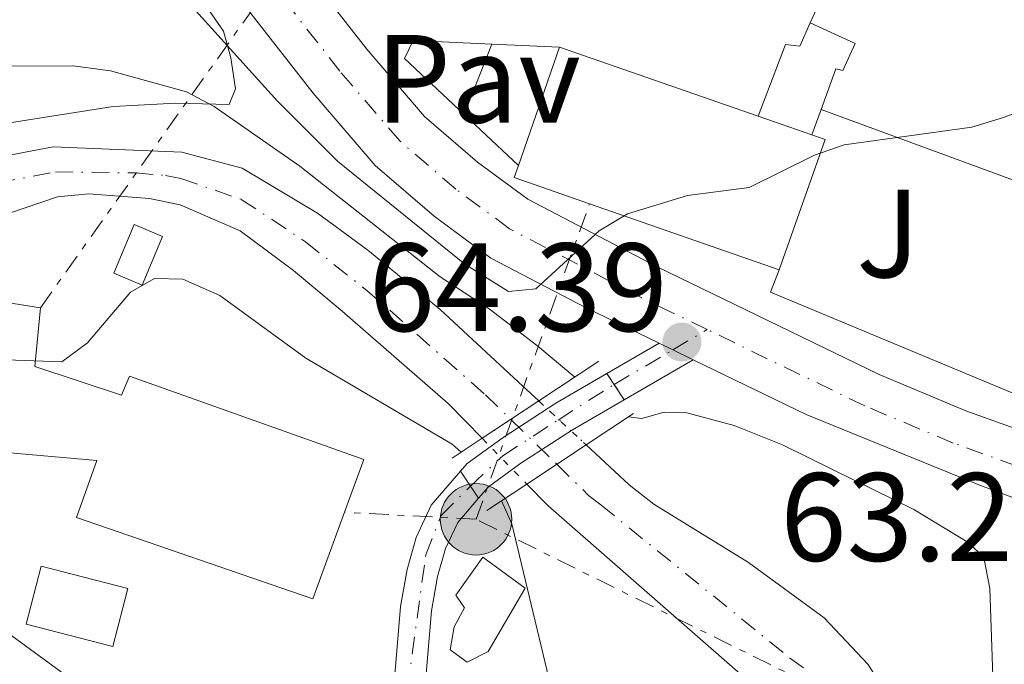
# Model space of a CAD drawing. Units: metres. Extents: x 606580 to 610002, y 4784790 to 4787158.
# Drawn here: x 607166 to 607244, y 4786996 to 4787048 of the extents above; entities that cross this region are included whole.
import ezdxf
from ezdxf.enums import TextEntityAlignment as Align

# ---------------------------------------------------------------- set-up
doc = ezdxf.new("R2010")
doc.units = ezdxf.units.M
doc.header["$MEASUREMENT"] = 0
for name, pattern in [('DGN Style 1', [1.045693079995523, 0.001739921930109024, -1.043953158065414]), ('DGN Style 2', [1.7399219301090239, 1.043953158065414, -0.6959687720436097]), ('DGN Style 4', [2.7856150101045474, 1.391937544087219, -0.6959687720436097, 0.001739921930109024, -0.6959687720436097]), ('DGN Style 5', [1.217945351076317, 0.5219765790327072, -0.6959687720436097]), ('DGN Style 7', [3.4798438602180486, 1.565929737098122, -0.6959687720436097, 0.5219765790327072, -0.6959687720436097])]:
    doc.linetypes.add(name, pattern=pattern)
for name, color, linetype, lineweight in [('Carretera', 9, 'Continuous', 0), ('Caseta-cabaña', 1, 'Continuous', 0), ('Cauce permanente', 151, 'Continuous', 13), ('Cauce permanente (área)', 142, 'Continuous', 13), ('Cauce permanente (área) no visto', 142, 'DGN Style 5', 0), ('Cauce permanente no visto', 142, 'DGN Style 1', 13), ('Cierre de vial', 7, 'DGN Style 5', 0), ('construcción singular', 1, 'Continuous', 0), ('Cota de punto acotado terreno', 7, 'Continuous', 0), ('Curva de nivel intermedia', 30, 'Continuous', 0), ('Edificio', 1, 'Continuous', 13), ('Eje cauce permanente (área)', 70, 'DGN Style 4', 0), ('Eje de carretera', 7, 'DGN Style 4', 0), ('Eje pista pavimentada', 7, 'DGN Style 4', 0), ('Eje pista pavimentada sobre puente', 7, 'DGN Style 4', 0), ('Línea  de muro-pared o tapia', 1, 'Continuous', 13), ('Línea blanca (vial)', 7, 'Continuous', 13), ('Línea de cambio de uso (parcela vista)', 92, 'Continuous', 0), ('Línea de pista pavimentada', 7, 'Continuous', 0), ('Línea eléctrica', 6, 'DGN Style 7', 0), ('pavimentado', 23, 'Continuous', 0), ('Pavimento', 7, 'Continuous', 0), ('Poste tendido eléctrico', 7, 'Continuous', 0), ('Puente', 1, 'Continuous', 0), ('Punto acotado terreno (símbolo)', 7, 'Continuous', 0), ('sobre puente', 135, 'Continuous', 0), ('Tela metálica o alambrada', 7, 'DGN Style 2', 0), ('Zona ajardinada', 92, 'Continuous', 0)]:
    doc.layers.add(name, color=color, linetype=linetype, lineweight=lineweight)
doc.styles.add('Style-Arial', font='arial.ttf')

# ---------------------------------------------------------------- blocks, each defined once
blk = doc.blocks.new('5PATER')
at = {"layer": 'Cauce permanente', "linetype": 'Continuous', "lineweight": 0}
h = blk.add_hatch(color=51, dxfattribs=at)
edge = h.paths.add_edge_path()
edge.add_ellipse((0, 0), major_axis=(-0.1095731443231308, -0.1110710700762829), ratio=0.9994222409660317, start_angle=0, end_angle=360)
blk = doc.blocks.new('5PELE')
at = {"layer": 'Tela metálica o alambrada', "linetype": 'Continuous', "lineweight": 0}
h = blk.add_hatch(color=9, dxfattribs=at)
edge = h.paths.add_edge_path()
edge.add_arc((-2.000000476837158e-05, 0), 0.2850000000000001, 0, 360)
at = {"layer": 'Tela metálica o alambrada', "color": 252, "linetype": 'Continuous', "lineweight": 0}
blk.add_circle((-2.000000476837158e-05, 0), 0.2850000000000001, dxfattribs=at)

msp = doc.modelspace()

# ---------------------------------------------------------------- linework, layer by layer
at = {"layer": 'Carretera', "color": 9, "linetype": 'Continuous', "lineweight": 0}
for points in [[(607171.0900000002, 4787074.180000001, 69.32000000000698), (607193.4699999989, 4787045.550000001, 65.94000000000233), (607198.070000001, 4787040.2, 65.80999999999767), (607202.3099999989, 4787036.560000001, 65.9600000000064), (607206.3200000012, 4787033.590000001, 65.7899999999936), (607216.640000001, 4787028.199999999, 64.36000000000058), (607234.329999998, 4787019.609999999, 63.83000000000175), (607241.2399999991, 4787016.720000002, 63.44999999999709), (607249.030000001, 4787013.92, 63.11000000000058)], [(607250.8599999994, 4787007.600000001, 63.11000000000058), (607242.1499999989, 4787010.87, 63.24000000000524), (607228.5199999987, 4787016.42, 63.82000000000698), (607219.4999999999, 4787020.790000002, 64.32000000000698), (607217.8900000004, 4787021.57, 64.39999999999418), (607216.7899999984, 4787022.109999998, 64.47000000000116), (607210.9200000011, 4787024.949999999, 64.7899999999936), (607203.3799999995, 4787028.890000001, 65.7899999999936), (607198.8600000001, 4787032.24, 65.9600000000064), (607194.1499999983, 4787036.290000001, 65.80999999999767), (607189.1999999996, 4787042.050000001, 65.94000000000233), (607178.2399999984, 4787056.080000001, 67.58000000000175)]]:
    msp.add_polyline3d(points, dxfattribs=at)
at = {"layer": 'Caseta-cabaña', "color": 1, "linetype": 'Continuous', "lineweight": 0, "extrusion": (-0.03308240169850187, -0.08451049888850058, 0.9958732501053916), "elevation": -424575.8104378213, "flags": 128}
msp.add_lwpolyline([(-1179570.422669649, 4659699.299990237), (-1179570.422669649, 4659705.360262508)], dxfattribs=at)
at = {"layer": 'Caseta-cabaña', "color": 1, "linetype": 'Continuous', "lineweight": 0, "extrusion": (-0.03134089434577481, 0.001448285321173504, 0.9995077042280544), "elevation": -12029.46387097118, "flags": 128}
msp.add_lwpolyline([(-4809972.326143954, 385396.8545591853), (-4809972.326143954, 385391.4361184509)], dxfattribs=at)
at = {"layer": 'Caseta-cabaña', "color": 1, "linetype": 'Continuous', "lineweight": 0, "flags": 128}
for points, elevation in [([(607229.7000000002, 4787040.75), (607228.9699999997, 4787038.720000001)], 67.66999999999825), ([(607175.5599999996, 4787026.74), (607173.2999999998, 4787027.689999999), (607174.9299999997, 4787031.57), (607177.2000000002, 4787030.609999999), (607175.5599999996, 4787026.74)], 61.41000000000349)]:
    msp.add_lwpolyline(points, dxfattribs=dict(at, elevation=elevation))
at = {"layer": 'Caseta-cabaña', "color": 1, "linetype": 'Continuous', "lineweight": 0, "extrusion": (0.02088407824565092, -0.01958183780402046, 0.9995901194509911), "elevation": -80990.92688122643, "flags": 128}
msp.add_lwpolyline([(3907396.441426899, 2830219.441397224), (3907396.441426899, 2830213.503266205)], dxfattribs=at)
at = {"layer": 'Caseta-cabaña', "color": 1, "linetype": 'Continuous', "lineweight": 0, "elevation": 61.41000000000349, "flags": 128}
msp.add_lwpolyline([(607177.2000000002, 4787030.609999999), (607175.5599999996, 4787026.74), (607173.2999999998, 4787027.689999999), (607174.9299999997, 4787031.57), (607177.2000000002, 4787030.609999999)], close=True, dxfattribs=at)
at = {"layer": 'Caseta-cabaña', "color": 1, "linetype": 'Continuous', "lineweight": 0}
for points in [[(607228.9699999997, 4787038.720000001, 67.66999999999825), (607224.6799999997, 4787040.210000001, 72.2899999999936), (607226.8700000001, 4787045.930000001, 67.66999999999825), (607228.0099999999, 4787045.810000001, 67.85000000000582), (607228.8300000001, 4787047.67, 67.85000000000582), (607232.4100000003, 4787046.01, 67.85000000000582), (607231.4500000002, 4787043.869999999, 67.66999999999825), (607230.8799999999, 4787044, 67.66999999999825), (607229.7000000002, 4787040.75, 67.66999999999825)], [(607208.8499999996, 4787045.710000001, 68.02999999999884), (607205.5700000003, 4787036.279999999, 71.75999999999476), (607201.2400000002, 4787040.34, 67.30999999999767), (607203.4400000004, 4787045.960000001, 67.86000000000058)], [(607203.1500000004, 4786997.5, 62.4600000000064), (607201.4800000006, 4786996.65, 62.66999999999825), (607200.1299999999, 4786997.640000001, 62.66999999999825), (607200.4400000004, 4786999.49, 62.66999999999825), (607201.2599999999, 4787001, 62.66999999999825), (607200.5800000001, 4787002, 62.66999999999825), (607202.7300000006, 4787005.039999999, 62.88000000000466), (607206.1100000005, 4787002.57, 62.0399999999936)]]:
    msp.add_polyline3d(points, close=True, dxfattribs=at)
for points in [[(607224.6799999997, 4787040.210000001, 67.66999999999825), (607226.8700000001, 4787045.930000001, 67.66999999999825), (607228.0099999999, 4787045.810000001, 67.85000000000582), (607228.8300000001, 4787047.67, 67.85000000000582)], [(607228.8300000001, 4787047.67, 67.85000000000582), (607232.4100000003, 4787046.01, 67.85000000000582), (607231.4500000002, 4787043.869999999, 67.66999999999825), (607230.8799999999, 4787044, 67.66999999999825), (607229.7000000002, 4787040.75, 67.66999999999825)], [(607201.4800000006, 4786996.65, 62.66999999999825), (607200.1299999999, 4786997.640000001, 62.66999999999825), (607200.4400000004, 4786999.49, 62.66999999999825), (607201.2599999999, 4787001, 62.66999999999825), (607200.5800000001, 4787002, 62.66999999999825), (607202.7300000006, 4787005.039999999, 62.88000000000466), (607206.1100000005, 4787002.57, 62.0399999999936), (607203.1500000004, 4786997.5, 62.4600000000064), (607201.4800000006, 4786996.65, 62.66999999999825)]]:
    msp.add_polyline3d(points, dxfattribs=at)
at = {"layer": 'Cauce permanente', "color": 151, "linetype": 'Continuous', "lineweight": 13}
msp.add_polyline3d([(607159.25, 4787036.01, 58.02000000000407), (607168.4800000006, 4787037.77, 58.02999999999884), (607178.7300000006, 4787037.350000001, 58.02999999999884), (607183.5499999998, 4787036.08, 57.75999999999476), (607189.5599999996, 4787032.470000001, 57.67999999999302), (607193.5700000003, 4787029.529999999, 57.69000000000233), (607199.3200000003, 4787024.789999999, 57.5399999999936), (607205.9199999999, 4787018.689999999, 56.74000000000524), (607207.1900000004, 4787017.5, 56.74000000000524), (607202.6699999999, 4787014.52, 61.74000000000524), (607199.9699999997, 4787017.289999999, 56.91999999999825), (607191.5199999996, 4787024.67, 57.44999999999709), (607187.6399999997, 4787027.91, 57.32000000000698), (607183.3799999999, 4787031.08, 57.39999999999418), (607178.5899999999, 4787033.140000001, 57.69000000000233), (607176.1399999997, 4787033.640000001, 57.89999999999418), (607171.3099999996, 4787034.029999999, 58.02999999999884), (607168.8200000003, 4787033.789999999, 58.02999999999884), (607151.8300000001, 4787028.02, 58.27000000000407)], dxfattribs=at)
msp.add_polyline3d([(607251.8499999996, 4786974.51, 55.86000000000058), (607251.8499999996, 4786974.51, 62.02999999999884), (607252.1900000004, 4786968.140000001, 62.02999999999884), (607249.9500000002, 4786969.32, 55.55999999999767), (607246.2000000002, 4786972.67, 55.41999999999825), (607244.0700000003, 4786974.859999999, 55.39999999999418), (607239.4500000002, 4786979.619999999, 55.35000000000582), (607230.4699999997, 4786989.41, 55.61000000000058), (607207.9400000004, 4787009.130000001, 56.61000000000058), (607206.2400000002, 4787010.869999999, 56.66999999999825), (607210.9699999997, 4787014, 62.42999999999302), (607214.4100000003, 4787010.800000001, 56.69999999999709), (607216.3600000005, 4787009.26, 56.61000000000058), (607223.9199999999, 4787004.619999999, 56.27999999999884), (607229.9600000001, 4787000.199999999, 56.08999999999651), (607233.4500000002, 4786996.480000001, 56.07000000000698), (607236.9100000003, 4786990.880000001, 56.07000000000698), (607240.1200000001, 4786984.890000001, 56.07000000000698), (607243.1500000004, 4786980.970000001, 55.97000000000116), (607248.8099999996, 4786976.09, 55.86000000000058), (607250.9800000006, 4786974.859999999, 55.86000000000058)], close=True, dxfattribs=at)
at = {"layer": 'Cauce permanente (área)', "color": 142, "linetype": 'Continuous', "lineweight": 13}
for points in [[(607149.8899999997, 4787034.59, 57.72000000000116), (607159.25, 4787036.01, 58.02000000000407), (607168.4800000006, 4787037.77, 58.02999999999884), (607178.7300000006, 4787037.350000001, 58.02999999999884), (607183.5499999998, 4787036.08, 57.75999999999476), (607189.5599999996, 4787032.470000001, 57.67999999999302), (607193.5700000003, 4787029.529999999, 57.69000000000233), (607199.3200000003, 4787024.789999999, 57.5399999999936), (607205.9199999999, 4787018.689999999, 56.74000000000524), (607207.1900000004, 4787017.5, 56.74000000000524)], [(607112.1100000005, 4787021.550000001, 59.80999999999767), (607121.4800000006, 4787022.550000001, 58.38000000000466), (607142.7999999998, 4787025.680000001, 58.38000000000466), (607151.8300000001, 4787028.02, 58.27000000000407), (607168.8200000003, 4787033.789999999, 58.02999999999884), (607171.3099999996, 4787034.029999999, 58.02999999999884), (607176.1399999997, 4787033.640000001, 57.89999999999418), (607178.5899999999, 4787033.140000001, 57.69000000000233), (607183.3799999999, 4787031.08, 57.39999999999418), (607187.6399999997, 4787027.91, 57.32000000000698), (607191.5199999996, 4787024.67, 57.44999999999709), (607199.9699999997, 4787017.289999999, 56.91999999999825), (607202.6699999999, 4787014.52, 56.82000000000698)], [(607210.9699999997, 4787014, 56.72000000000116), (607214.4100000003, 4787010.800000001, 56.69999999999709), (607216.3600000005, 4787009.26, 56.61000000000058), (607223.9199999999, 4787004.619999999, 56.27999999999884), (607229.9600000001, 4787000.199999999, 56.08999999999651), (607233.4500000002, 4786996.480000001, 56.07000000000698), (607236.9100000003, 4786990.880000001, 56.07000000000698), (607240.1200000001, 4786984.890000001, 56.07000000000698), (607243.1500000004, 4786980.970000001, 55.97000000000116), (607248.8099999996, 4786976.09, 55.86000000000058), (607250.9800000006, 4786974.859999999, 55.86000000000058), (607251.8499999996, 4786974.51, 55.86000000000058)], [(607206.2400000002, 4787010.869999999, 56.66999999999825), (607207.9400000004, 4787009.130000001, 56.61000000000058), (607230.4699999997, 4786989.41, 55.61000000000058), (607239.4500000002, 4786979.619999999, 55.35000000000582), (607244.0700000003, 4786974.859999999, 55.39999999999418)]]:
    msp.add_polyline3d(points, dxfattribs=at)
at = {"layer": 'Cauce permanente (área) no visto', "color": 142, "linetype": 'DGN Style 5', "lineweight": 0, "extrusion": (0.00284868079019141, -0.002637667398791208, 0.9999924638358277), "elevation": -10840.08096697583, "flags": 128}
msp.add_lwpolyline([(607204.5646053681, 4787005.559792093), (607208.3446470037, 4787002.059779918)], dxfattribs=at)
at = {"layer": 'Cauce permanente (área) no visto', "color": 142, "linetype": 'DGN Style 5', "lineweight": 0, "extrusion": (0.02053404029192732, -0.02099418685140847, 0.9995687056464593), "elevation": -87974.3577082847, "flags": 128}
msp.add_lwpolyline([(3781306.704191805, 2996361.664017614), (3781306.704191805, 2996356.556190287)], dxfattribs=at)
at = {"layer": 'Cauce permanente no visto', "color": 142, "linetype": 'DGN Style 1', "lineweight": 13}
msp.add_polyline3d([(607210.9699999997, 4787014, 56.72000000000116), (607210.9699999997, 4787014, 62.42999999999302), (607206.2400000002, 4787010.869999999, 61.85000000000582), (607202.6699999999, 4787014.52, 56.82000000000698), (607207.1900000004, 4787017.5, 62.30000000000291)], close=True, dxfattribs=at)
at = {"layer": 'Cierre de vial', "color": 7, "linetype": 'DGN Style 5', "lineweight": 0, "extrusion": (0.0351334595094807, -0.05320936972522035, 0.9979651311525572), "elevation": -233317.7588007319, "flags": 128}
msp.add_lwpolyline([(3144409.778290715, 3652740.705838581), (3144409.778290715, 3652739.658193209)], dxfattribs=at)
at = {"layer": 'Cierre de vial', "color": 7, "linetype": 'DGN Style 5', "lineweight": 0, "extrusion": (0.03512693891712336, -0.05319949428708894, 0.9979658871774679), "elevation": -233274.4442346339, "flags": 128}
msp.add_lwpolyline([(3144409.779818019, 3652742.423326796), (3144409.779818019, 3652740.961370604)], dxfattribs=at)
at = {"layer": 'Cierre de vial', "color": 7, "linetype": 'DGN Style 5', "lineweight": 0, "extrusion": (0.006364408175625056, -0.009657878133303505, 0.9999331076119725), "elevation": -42306.93697380996, "flags": 128}
msp.add_lwpolyline([(607188.2731248647, 4786826.564655092), (607189.0676407436, 4786825.359071786)], dxfattribs=at)
at = {"layer": 'Cierre de vial', "color": 7, "linetype": 'DGN Style 5', "lineweight": 0, "extrusion": (0.006335492635398752, -0.009613999292949508, 0.9999337140784194), "elevation": -42114.44602512496, "flags": 128}
msp.add_lwpolyline([(607189.1809161201, 4786827.042106878), (607189.8165619503, 4786826.077589383)], dxfattribs=at)
at = {"layer": 'construcción singular', "color": 1, "linetype": 'Continuous', "lineweight": 0}
msp.add_polyline3d([(607167.4600000001, 4787024.939999999, 62.0399999999936), (607167.0099999999, 4787020.24, 63.08999999999651), (607173.9100000003, 4787017.970000001, 67.07000000000698), (607174.5599999996, 4787019.49, 66.44000000000233), (607193.25, 4787012.82, 68.11999999999534), (607191.7100000001, 4787008.619999999, 67.72000000000116), (607189.1799999997, 4787001.710000001, 67.07000000000698), (607170.3300000001, 4787008.210000001, 66.44000000000233), (607171.9500000002, 4787012.75, 68.33000000000175), (607158.3600000005, 4787013.939999999, 63.50999999999476), (607158.3399999999, 4787015.789999999, 63.50999999999476), (607164.8799999999, 4787015.359999999, 63.50999999999476), (607165.0300000003, 4787016.699999999, 63.50999999999476), (607149.9000000004, 4787020.560000001, 63.08999999999651), (607151.5300000003, 4787024.430000001, 62.88000000000466), (607159.7800000003, 4787021.84, 63.30000000000291), (607160.4000000004, 4787026.039999999, 62.4600000000064)], close=True, dxfattribs=at)
at = {"layer": 'Curva de nivel intermedia', "color": 30, "linetype": 'Continuous', "lineweight": 0, "flags": 128}
for points, elevation in [([(607280.5100000007, 4787115.050000001), (607275.8700000005, 4787097.529999998), (607267.2500000016, 4787062.119999999), (607265.610000001, 4787057.369999999), (607263.2900000009, 4787052.91), (607258.900000001, 4787047.800000001), (607254.2100000016, 4787044.45), (607249.1500000011, 4787042.009999999), (607244.2600000006, 4787040.109999999), (607241.7300000003, 4787039.350000001), (607231.5500000013, 4787037.92), (607229.1799999998, 4787037.119999998), (607223.9600000007, 4787034.519999999), (607219.0499999999, 4787033.899999999), (607214.2700000012, 4787032.429999999), (607212.0100000014, 4787031.07), (607206.9599999998, 4787026.439999999), (607204.7800000005, 4787026.220000001), (607201.3000000004, 4787028.42), (607191.1300000004, 4787036.630000001), (607186.3700000016, 4787041.42), (607175.0800000017, 4787053.909999999)], 65), ([(607210.0800000002, 4787019.409999999), (607207.1100000018, 4787021.869999998), (607203.2300000016, 4787024.839999998), (607199.3400000001, 4787027.409999999), (607188.1500000008, 4787036.230000001), (607181.3200000002, 4787040.980000001), (607179.1100000017, 4787042.17), (607173.030000002, 4787043.84), (607170.0500000003, 4787044.239999999), (607154.1400000004, 4787044.210000001), (607151.5900000001, 4787044.350000001), (607149.2200000007, 4787045.119999998), (607147.1799999999, 4787046.83), (607145.8800000013, 4787048.970000001)], 60.0000000000005), ([(607110.1200000006, 4787018.709999999), (607118.3799999997, 4787018.720000001), (607129.8100000003, 4787019.26), (607153.6200000017, 4787021.180000001), (607169.1600000008, 4787020.63), (607171.2100000004, 4787022.140000001), (607174.6300000002, 4787026.180000001), (607176.5500000003, 4787027.279999999), (607178.8099999999, 4787027.220000001), (607181.7500000015, 4787025.9), (607188.6200000002, 4787020.9), (607200.29, 4787014.039999999), (607201.0000000009, 4787013.41)], 60.0000000000005), ([(607251.5100000015, 4786981.069999999), (607249.3800000014, 4786982.210000001), (607246.9000000004, 4786984.119999998), (607245.0600000008, 4786986.749999999), (607244.3099999997, 4786990.109999998), (607243.4, 4786995.550000001), (607243.1600000008, 4787002.550000002), (607242.6800000003, 4787004.999999999), (607241.4800000022, 4787006.179999999), (607237.0900000001, 4787008.850000001), (607230.6700000007, 4787011.999999999), (607226.6200000005, 4787013.989999998), (607222.7699999993, 4787015.529999998), (607219.0000000009, 4787016.56), (607217.1900000003, 4787016.600000001), (607215.4100000011, 4787016.099999999), (607214.3499999995, 4787016.230000001)], 60.00000000000045), ([(607114.0200000011, 4787010.92), (607117.5000000012, 4787010.150000001), (607122.9100000004, 4787009.680000001), (607141.4800000002, 4787006.949999998), (607149.9699999995, 4787005.23), (607157.6000000003, 4787003.029999999), (607160.1700000009, 4787001.839999998), (607164.8899999993, 4786998.970000001), (607170.5100000007, 4786994.859999998), (607172.5800000007, 4786992.899999999), (607177.5200000004, 4786986.13), (607182.8900000014, 4786979.75), (607184.920000001, 4786978.029999999), (607191.5000000015, 4786973.970000001), (607198.8100000004, 4786968.199999999), (607202.4100000013, 4786964.279999998), (607207.4300000014, 4786958.029999998)], 65), ([(607252.3300000018, 4786965.390000001), (607249.9400000002, 4786965.579999999), (607233.9200000007, 4786968.95), (607228.6299999999, 4786970.92), (607221.7300000022, 4786974.569999999), (607219.2500000012, 4786976.399999999), (607215.6200000012, 4786979.949999999), (607211.0999999995, 4786986.619999999), (607208.3200000012, 4786994.06), (607205.0399999998, 4787007.699999999), (607204.2199999995, 4787009.539999999)], 60.00000000000045)]:
    msp.add_lwpolyline(points, dxfattribs=dict(at, elevation=elevation))
at = {"layer": 'Edificio', "color": 51, "linetype": 'Continuous', "lineweight": 13, "elevation": 71.75999999999476, "flags": 128}
msp.add_lwpolyline([(607205.5700000003, 4787036.279999999), (607208.8499999996, 4787045.710000001)], dxfattribs=at)
at = {"layer": 'Edificio', "color": 51, "linetype": 'Continuous', "lineweight": 13, "extrusion": (-0.02985949340436378, 0.0103744291675939, 0.99950026606954), "elevation": 31603.64212787609, "flags": 128}
msp.add_lwpolyline([(-4721172.45715778, -997016.0790459933), (-4721172.45715778, -996999.3124184253)], dxfattribs=at)
at = {"layer": 'Edificio', "color": 51, "linetype": 'Continuous', "lineweight": 13, "extrusion": (-0.03118420464141949, 0.01083087760273078, 0.9994549702068807), "elevation": 32984.27850921646, "flags": 128}
msp.add_lwpolyline([(-4721281.215289112, -996439.4175830166), (-4721281.215289112, -996434.8737190219)], dxfattribs=at)
at = {"layer": 'Edificio', "color": 51, "linetype": 'Continuous', "lineweight": 13, "extrusion": (-0.03417524721135018, 0.01105453806832029, 0.9993547166377609), "elevation": 32238.69485679292, "flags": 128}
msp.add_lwpolyline([(-4741570.381094573, -894951.239853124), (-4741570.352207738, -894950.1262259193), (-4741559.352685492, -894950.4046327204)], dxfattribs=at)
at = {"layer": 'Edificio', "color": 51, "linetype": 'Continuous', "lineweight": 13, "extrusion": (-0.02975408847293325, 0.01022796792365507, 0.9995049188929976), "elevation": 30966.52974315495, "flags": 128}
msp.add_lwpolyline([(-4724425.265047456, -981447.7211251562), (-4724425.291053834, -981454.0778085416), (-4724426.306189293, -981454.0778085415)], dxfattribs=at)
at = {"layer": 'Edificio', "color": 51, "linetype": 'Continuous', "lineweight": 13, "extrusion": (-0.03005790279555342, 0.01044974016560526, 0.9994935344513262), "elevation": 31843.68054406974, "flags": 128}
msp.add_lwpolyline([(-4720972.596380839, -997879.942411999), (-4720972.596380838, -997895.968784015)], dxfattribs=at)
at = {"layer": 'Edificio', "color": 1, "linetype": 'Continuous', "lineweight": 13, "extrusion": (-0.1399185212198716, 0.0359617797287578, 0.9895097563027788), "elevation": 87259.51172927977, "flags": 128}
msp.add_lwpolyline([(-4787459.391931792, -597220.6816448378), (-4787454.611450644, -597220.6816448378), (-4787454.608124619, -597227.8805676004), (-4787459.388605767, -597227.8805676004), (-4787459.391931792, -597220.6816448378)], close=True, dxfattribs=at)
at = {"layer": 'Edificio', "color": 51, "linetype": 'Continuous', "lineweight": 13, "extrusion": (-0.1399185212198716, 0.0359617797287578, 0.9895097563027788), "elevation": 87259.51172927978, "flags": 128}
msp.add_lwpolyline([(-4787454.611450644, -597220.6816448378), (-4787454.608124619, -597227.8805676004), (-4787459.388605767, -597227.8805676004), (-4787459.391931792, -597220.6816448378), (-4787454.611450644, -597220.6816448378)], dxfattribs=at)
at = {"layer": 'Edificio', "color": 1, "linetype": 'Continuous', "lineweight": 13}
for points in [[(607224.6799999997, 4787040.210000001, 72.2899999999936), (607228.9699999997, 4787038.720000001, 72.44000000000233), (607230.0199999996, 4787038.350000001, 72.47999999999593), (607226.3700000001, 4787027.970000001, 72.47000000000116), (607211.2400000002, 4787033.230000001, 71.9600000000064), (607205.2400000002, 4787035.32, 71.75999999999476), (607205.5700000003, 4787036.279999999, 71.75999999999476), (607208.8499999996, 4787045.710000001, 71.75999999999476)], [(607167.4600000001, 4787024.939999999, 62.0399999999936), (607167.0099999999, 4787020.24, 63.08999999999651), (607173.9100000003, 4787017.970000001, 67.07000000000698), (607174.5599999996, 4787019.49, 66.44000000000233), (607193.25, 4787012.82, 68.11999999999534), (607191.7100000001, 4787008.619999999, 67.72000000000116), (607189.1799999997, 4787001.710000001, 67.07000000000698), (607170.3300000001, 4787008.210000001, 66.44000000000233), (607171.9500000002, 4787012.75, 68.33000000000175), (607158.3600000005, 4787013.939999999, 63.50999999999476), (607158.3399999999, 4787015.789999999, 63.50999999999476), (607164.8799999999, 4787015.359999999, 63.50999999999476), (607165.0300000003, 4787016.699999999, 63.50999999999476), (607149.9000000004, 4787020.560000001, 63.08999999999651), (607151.5300000003, 4787024.430000001, 62.88000000000466), (607159.7800000003, 4787021.84, 63.30000000000291), (607160.4000000004, 4787026.039999999, 62.4600000000064)]]:
    msp.add_polyline3d(points, close=True, dxfattribs=at)
at = {"layer": 'Edificio', "color": 51, "linetype": 'Continuous', "lineweight": 13}
for points in [[(607191.7100000001, 4787008.619999999, 67.72000000000116), (607189.1799999997, 4787001.710000001, 67.07000000000698), (607170.3300000001, 4787008.210000001, 66.44000000000233), (607171.9500000002, 4787012.75, 68.33000000000175), (607158.3600000005, 4787013.939999999, 63.50999999999476), (607158.3399999999, 4787015.789999999, 63.50999999999476), (607164.8799999999, 4787015.359999999, 63.50999999999476), (607165.0300000003, 4787016.699999999, 63.50999999999476), (607149.9000000004, 4787020.560000001, 63.08999999999651), (607151.5300000003, 4787024.430000001, 62.88000000000466), (607159.7800000003, 4787021.84, 63.30000000000291), (607160.4000000004, 4787026.039999999, 62.4600000000064), (607167.4600000001, 4787024.939999999, 62.0399999999936)], [(607167.4600000001, 4787024.939999999, 62.0399999999936), (607167.0099999999, 4787020.24, 63.08999999999651), (607173.9100000003, 4787017.970000001, 67.07000000000698), (607174.5599999996, 4787019.49, 66.44000000000233), (607193.25, 4787012.82, 68.11999999999534), (607191.7100000001, 4787008.619999999, 67.72000000000116)]]:
    msp.add_polyline3d(points, dxfattribs=at)
at = {"layer": 'Eje cauce permanente (área)', "color": 70, "linetype": 'DGN Style 4', "lineweight": 0}
msp.add_polyline3d([(607164.04, 4787034.9, 58.02000000000407), (607168.6500000004, 4787035.779999999, 58.02999999999884), (607175.0199999996, 4787035.689999999, 58.02999999999884), (607177.4299999997, 4787035.49, 57.9600000000064), (607178.6600000003, 4787035.25, 57.86000000000058), (607183.4699999997, 4787033.58, 57.58000000000175), (607188.5999999996, 4787030.189999999, 57.5), (607193.4800000006, 4787026.32, 57.5399999999936), (607195.3099999996, 4787024.730000001, 57.49000000000524), (607202.9400000004, 4787017.99, 56.83000000000175), (607204.9600000001, 4787016.02, 59.67999999999302), (607208.6299999999, 4787012.449999999, 56.69999999999709), (607211.1699999999, 4787009.970000001, 56.66000000000349), (607212.1500000004, 4787009.199999999, 56.61999999999534), (607227.1900000004, 4786997.02, 55.9600000000064), (607230.2100000001, 4786994.810000001, 55.85000000000582), (607231.9600000001, 4786992.949999999, 55.83999999999651), (607233.6900000004, 4786990.15, 55.83999999999651), (607239.7800000003, 4786982.25, 55.7100000000064), (607241.2999999998, 4786980.289999999, 55.66000000000349), (607247.5099999999, 4786974.380000001, 55.63999999999942)], dxfattribs=at)
at = {"layer": 'Eje de carretera', "color": 7, "linetype": 'DGN Style 4', "lineweight": 0}
for points in [[(607220.6099999979, 4787023.2, 64.25999999999475), (607215.3999999977, 4787025.730000001, 64.49000000000518), (607204.8500000021, 4787031.24, 65.78999999999371), (607200.5799999986, 4787034.4, 65.96000000000635), (607196.109999998, 4787038.24, 65.80999999999776), (607191.3400000005, 4787043.800000002, 65.94000000000231), (607168.8599999989, 4787072.560000001, 69.32000000000694), (607164.5699999996, 4787078.880000001, 69.80999999999766), (607159.3199999993, 4787087.500000002, 70.38000000000473), (607155.1000000014, 4787095.540000002, 70.91999999999837), (607153.690000001, 4787099.12, 71.11999999999534), (607153.1400000012, 4787103.17, 71.47999999999604), (607153.0399999984, 4787110.020000001, 71.64999999999412), (607152.989999997, 4787113.01, 72.05999999999774)], [(607251.9099999993, 4787010.230000001, 63.14999999999425), (607248.0399999982, 4787011.330000001, 63.1399999999994), (607240.2399999973, 4787014.140000001, 63.41999999999823), (607233.1999999987, 4787017.100000001, 63.74000000000514), (607220.6099999979, 4787023.2, 64.25999999999475)]]:
    msp.add_polyline3d(points, dxfattribs=at)
at = {"layer": 'Eje pista pavimentada', "color": 7, "linetype": 'DGN Style 4', "lineweight": 0, "extrusion": (0.03783372054254081, 0.02267241343005438, 0.9990268120822211), "elevation": 131570.9814190174, "flags": 128}
msp.add_lwpolyline([(3794039.170770186, -2978631.385257095), (3794039.170770186, -2978634.55935539)], dxfattribs=at)
at = {"layer": 'Eje pista pavimentada', "color": 7, "linetype": 'DGN Style 4', "lineweight": 0, "extrusion": (-0.197879180196866, -0.1162751592273499, 0.9733056649333091), "elevation": -676704.7926657577, "flags": 128}
msp.add_lwpolyline([(-3819603.537497759, 2870009.844814933), (-3819603.537497759, 2870015.421848194)], dxfattribs=at)
at = {"layer": 'Eje pista pavimentada', "color": 7, "linetype": 'DGN Style 4', "lineweight": 0, "extrusion": (-0.0271183224290087, -0.02688850491838639, 0.9992705363873642), "elevation": -145120.9385954468, "flags": 128}
msp.add_lwpolyline([(-2971775.429490072, 3798901.968844723), (-2971775.429490072, 3798901.976700401)], dxfattribs=at)
at = {"layer": 'Eje pista pavimentada', "color": 7, "linetype": 'DGN Style 4', "lineweight": 0}
msp.add_polyline3d([(607253.3399999999, 4786956.930000002, 63.13000000000476), (607242.5300000005, 4786962.190000001, 62.9400000000024), (607231.1099999987, 4786965.7, 62.33999999999641), (607227.3599999981, 4786965.91, 62.13999999999942), (607222.3700000015, 4786965.230000001, 61.88000000000461), (607212.8799999986, 4786963.130000002, 61.9700000000011), (607210.25, 4786963.850000001, 61.89999999999412), (607204.0599999987, 4786969.660000001, 62.33000000000177), (607193.8399999995, 4786978.810000001, 62.10000000000588), (607193.0700000004, 4786980.050000002, 62.08999999999649), (607193.0500000003, 4786982.300000001, 62.08000000000185), (607195.3599999994, 4786988.070000002, 61.46000000000636), (607196.3299999972, 4786991.59, 61.10000000000591), (607198.1800000002, 4787005.230000001, 60.91000000000356), (607199.3999999983, 4787008.369999999, 60.8300000000017), (607201.7544256801, 4787010.704472921, 60.95970000000664)], dxfattribs=at)
at = {"layer": 'Eje pista pavimentada sobre puente', "color": 7, "linetype": 'DGN Style 4', "lineweight": 0, "extrusion": (-0.1782149207017018, -0.1129755376895959, 0.9774845113468719), "elevation": -648968.7803665348, "flags": 128}
msp.add_lwpolyline([(-3717967.985428608, 3006627.78247599), (-3717967.985428607, 3006627.787215165)], dxfattribs=at)
at = {"layer": 'Eje pista pavimentada sobre puente', "color": 7, "linetype": 'DGN Style 4', "lineweight": 0}
msp.add_polyline3d([(607201.7600000009, 4787010.710000002, 60.96000000000649), (607204.3200000002, 4787013.130000001, 61.24999999999996), (607208.7300000001, 4787015.980000001, 61.92999999999302), (607213.2060874533, 4787018.817519727, 63.11900000000607)], dxfattribs=at)
at = {"layer": 'Línea  de muro-pared o tapia', "color": 1, "linetype": 'Continuous', "lineweight": 13, "extrusion": (0.02955989891778973, -0.01086737065337764, 0.9995039332744281), "elevation": -34007.03030199032, "flags": 128}
msp.add_lwpolyline([(4702555.603759205, 1081342.392819413), (4702555.603759205, 1081323.024200464)], dxfattribs=at)
at = {"layer": 'Línea  de muro-pared o tapia', "color": 1, "linetype": 'Continuous', "lineweight": 13}
for points in [[(607203.4400000004, 4787045.960000001, 67.86000000000058), (607197.1799999997, 4787046.25, 67.66999999999825), (607196.4900000002, 4787044.810000001, 67.5), (607201.2400000002, 4787040.34, 67.30999999999767)], [(607250.0099999999, 4787030.730000001, 65.2100000000064), (607245.1299999999, 4787018.08, 65.36000000000058), (607225.6600000003, 4787026.180000001, 65.89999999999418), (607226.3700000001, 4787027.970000001, 65.89999999999418)]]:
    msp.add_polyline3d(points, dxfattribs=at)
at = {"layer": 'Línea blanca (vial)', "color": 7, "linetype": 'Continuous', "lineweight": 13, "extrusion": (0.05119517444348395, -0.02513217646371809, 0.9983723893517377), "elevation": -89157.34984723637, "flags": 128}
msp.add_lwpolyline([(4564738.861450256, 1561890.844322087), (4564738.861450256, 1561889.616926468)], dxfattribs=at)
at = {"layer": 'Línea blanca (vial)', "color": 7, "linetype": 'Continuous', "lineweight": 13, "extrusion": (0.04020353480654543, -0.01947748884551188, 0.9990016532605599), "elevation": -68762.51795065773, "flags": 128}
msp.add_lwpolyline([(4572812.478712654, 1539138.340885442), (4572812.478712654, 1539136.550103492)], dxfattribs=at)
at = {"layer": 'Línea blanca (vial)', "color": 7, "linetype": 'Continuous', "lineweight": 13}
for points in [[(607249.0300000005, 4787013.92, 63.11000000000048), (607241.2399999986, 4787016.720000003, 63.44999999999714), (607234.3299999974, 4787019.61, 63.83000000000185), (607216.6400000004, 4787028.2, 64.36000000000062), (607206.3200000006, 4787033.590000002, 65.78999999999371), (607202.3099999984, 4787036.560000001, 65.96000000000635), (607198.0700000006, 4787040.200000001, 65.80999999999776), (607193.4699999985, 4787045.550000002, 65.94000000000231), (607171.0899999996, 4787074.180000001, 69.32000000000694), (607166.8899999998, 4787080.369999999, 69.77999999999874), (607161.7199999975, 4787088.86, 70.38000000000473), (607157.6200000005, 4787096.690000001, 70.91999999999837), (607156.3799999978, 4787099.830000001, 71.11999999999534), (607155.8999999971, 4787103.380000001, 71.47999999999604), (607155.800000001, 4787110.060000001, 71.64999999999412), (607155.7499999997, 4787113.060000001, 72.07000000000691)], [(607178.2399999978, 4787056.080000003, 67.5800000000018), (607189.1999999991, 4787042.050000002, 65.94000000000231), (607194.1499999978, 4787036.290000001, 65.80999999999776), (607198.8599999995, 4787032.240000002, 65.96000000000635), (607203.3799999991, 4787028.890000001, 65.78999999999371), (607210.9200000007, 4787024.95, 64.78999999999351), (607216.7899999979, 4787022.109999999, 64.47000000000115)], [(607219.4999999992, 4787020.790000003, 64.3200000000071), (607228.5199999983, 4787016.420000001, 63.82000000000698), (607242.1499999983, 4787010.870000001, 63.24000000000527), (607250.8599999989, 4787007.600000001, 63.11000000000048), (607255.6399999999, 4787006.410000001, 62.82000000000701)]]:
    msp.add_polyline3d(points, dxfattribs=at)
at = {"layer": 'Línea de cambio de uso (parcela vista)', "color": 92, "linetype": 'Continuous', "lineweight": 0, "elevation": 66.33999999999651, "flags": 128}
msp.add_lwpolyline([(607228.8300000001, 4787047.67), (607229.4600000001, 4787049.050000001)], dxfattribs=at)
at = {"layer": 'Línea de cambio de uso (parcela vista)', "color": 92, "linetype": 'Continuous', "lineweight": 0}
msp.add_polyline3d([(607156.2599999999, 4787062.77, 63.19000000000233), (607149.6799999997, 4787060.380000001, 62.83999999999651), (607147.2199999997, 4787058.390000001, 61.94999999999709), (607146.2000000002, 4787055.17, 61.77000000000407), (607146.2599999999, 4787051.09, 61.24000000000524), (607146.8600000005, 4787046.83, 60.52999999999884), (607148.1500000004, 4787043.470000001, 59.80999999999767), (607149.9800000006, 4787040.119999999, 59.27999999999884), (607151.79, 4787038.01, 58.92999999999302), (607155.8799999999, 4787038.25, 59.27999999999884), (607173.2599999999, 4787041, 59.10000000000582), (607178.2400000002, 4787041.26, 58.92999999999302), (607182.5099999999, 4787041.140000001, 59.27999999999884), (607183.0199999996, 4787042.390000001, 60.69999999999709), (607182.6299999999, 4787044.880000001, 61.94999999999709), (607182.0599999996, 4787047, 63.72999999999593), (607179.8799999999, 4787050.17, 64.08000000000175), (607176.0499999998, 4787054.42, 64.61000000000058)], dxfattribs=at)
at = {"layer": 'Línea de pista pavimentada', "color": 7, "linetype": 'Continuous', "lineweight": 0, "extrusion": (-0.2091227787877925, -0.1216531549023482, 0.9702928286318402), "elevation": -709276.7275649633, "flags": 128}
msp.add_lwpolyline([(-3832480.669026682, 2844869.617353973), (-3832480.669026683, 2844874.577394294)], dxfattribs=at)
at = {"layer": 'Línea de pista pavimentada', "color": 7, "linetype": 'Continuous', "lineweight": 0, "extrusion": (-0.1810886724826399, -0.105222744248654, 0.977821592516374), "elevation": -613601.0755273899, "flags": 128}
msp.add_lwpolyline([(-3833955.25666774, 2865052.734349626), (-3833955.25666774, 2865059.227869472)], dxfattribs=at)
at = {"layer": 'Línea de pista pavimentada', "color": 7, "linetype": 'Continuous', "lineweight": 0}
for points in [[(607200.9600000007, 4787011.91, 60.97000000000112), (607201.4799999992, 4787012.510000002, 61.00000000000003), (607204.3400000002, 4787014.59, 61.33999999999644), (607208.5599999981, 4787017.320000002, 62), (607212.6299999983, 4787019.690000001, 63.19000000000233)], [(607202.3900000012, 4787009.740000002, 60.94000000000221), (607203.1800000002, 4787010.66, 61.00000000000003), (607205.7600000018, 4787012.529999999, 61.33999999999644), (607209.8700000001, 4787015.189999999, 62), (607214.010000002, 4787017.600000001, 63.02999999999889)], [(607210.3399999995, 4786962.52, 61.86999999999545), (607202.8200000003, 4786969.01, 62.36000000000069), (607192.4899999971, 4786977.939999999, 62.08000000000185), (607191.66, 4786979.350000001, 62.08999999999649), (607191.8599999989, 4786982.550000001, 62.08000000000185), (607193.550000001, 4786986.570000002, 61.66999999999821), (607194.8200000006, 4786990.52, 61.24000000000535), (607194.9699999981, 4786990.990000002, 61.19000000000239), (607195.4400000019, 4786992.45, 61.03999999999355), (607196.1700000007, 4787001.09, 61.03999999999355), (607196.6900000015, 4787004.050000001, 60.96000000000649), (607197.409999999, 4787006.61, 60.86999999999523), (607198.6200000005, 4787009.180000001, 60.8300000000017), (607200.9600000007, 4787011.91, 60.97000000000112)], [(607256.0399999977, 4786963.270000001, 62.77999999999894), (607252.7499999999, 4786958.320000002, 63.13000000000476), (607243.789999999, 4786962.780000002, 62.99000000000535), (607235.379999998, 4786965.630000001, 62.53999999999365), (607230.3299999987, 4786966.650000002, 62.2899999999937), (607227.6099999985, 4786966.810000001, 62.14999999999429), (607222.4499999997, 4786966.390000001, 61.86999999999545), (607213.3900000005, 4786963.99, 61.99000000000513), (607211.0700000003, 4786964.58, 61.86999999999545), (607204.4600000009, 4786970.900000001, 62.36000000000069), (607194.1999999993, 4786979.960000004, 62.08999999999649), (607194.3299999966, 4786981.980000001, 62.08000000000185), (607195.8999999979, 4786985.710000002, 61.66999999999821), (607197.8999999985, 4786991.95, 61.03999999999355), (607198.6499999972, 4787000.760000001, 61.03999999999355), (607199.1299999978, 4787003.500000001, 60.96000000000649), (607199.7600000004, 4787005.740000002, 60.86999999999523), (607200.7300000006, 4787007.810000001, 60.8300000000017), (607202.3900000012, 4787009.740000002, 60.94000000000221)]]:
    msp.add_polyline3d(points, dxfattribs=at)
at = {"layer": 'Línea eléctrica', "color": 6, "linetype": 'DGN Style 7', "lineweight": 0, "extrusion": (-0.8152002568661463, 0.579179195845955, 1.745285582244693e-05), "elevation": 2277582.186925921, "flags": 128}
msp.add_lwpolyline([(-4254042.722587176, 19.54968647078892), (-4254100.633512173, 29.31708647227351), (-4254152.290985905, 38.02968647359938)], dxfattribs=at)
at = {"layer": 'Línea eléctrica', "color": 6, "linetype": 'DGN Style 7', "lineweight": 0, "extrusion": (-0.0579519306784728, -0.1611768061308929, 0.985222619967732), "elevation": -806683.4949133426, "flags": 128}
msp.add_lwpolyline([(-1048288.326211935, 4640527.340064004), (-1048288.326211935, 4640554.488800623)], dxfattribs=at)
at = {"layer": 'Línea eléctrica', "color": 6, "linetype": 'DGN Style 7', "lineweight": 0, "extrusion": (0.03233341461426573, -0.001727739707756513, 0.999475645133429), "elevation": 11422.79447619923, "flags": 128}
msp.add_lwpolyline([(4812588.156959256, -350721.2867523343), (4812588.156959256, -350710.786295203)], dxfattribs=at)
at = {"layer": 'Línea eléctrica', "color": 6, "linetype": 'DGN Style 7', "lineweight": 0, "extrusion": (0.4430637275691368, 0.8964901181480801, 3.708615723192531e-05), "elevation": 4560534.689222548, "flags": 128}
msp.add_lwpolyline([(1576544.817711005, -106.6327066194875), (1576546.615732494, -106.6956066195352), (1576598.872998442, -108.5227066207866)], dxfattribs=at)
at = {"layer": 'pavimentado', "color": 23, "linetype": 'Continuous', "lineweight": 0}
msp.add_polyline3d([(607219.4999999999, 4787020.790000002, 64.32000000000698), (607214.0100000025, 4787017.600000001, 63.02999999999884), (607212.6299999988, 4787019.690000001, 63.19000000000233), (607216.7899999984, 4787022.109999998, 64.47000000000116), (607217.8900000004, 4787021.57, 64.39999999999418)], close=True, dxfattribs=at)
msp.add_polyline3d([(607195.4400000025, 4786992.45, 61.0399999999936), (607196.1700000011, 4787001.09, 61.0399999999936), (607196.6900000019, 4787004.050000001, 60.9600000000064), (607197.4099999995, 4787006.609999999, 60.86999999999534), (607198.6200000009, 4787009.180000001, 60.83000000000175), (607200.9600000011, 4787011.909999999, 60.97000000000116), (607202.3900000016, 4787009.740000002, 60.94000000000233), (607200.730000001, 4787007.810000001, 60.83000000000175), (607199.7600000009, 4787005.74, 60.86999999999534), (607199.1299999983, 4787003.500000001, 60.9600000000064), (607198.6499999977, 4787000.760000001, 61.0399999999936), (607197.899999999, 4786991.949999999, 61.0399999999936)], dxfattribs=at)
at = {"layer": 'Puente', "color": 1, "linetype": 'Continuous', "lineweight": 0, "extrusion": (-0.08656860173119325, -0.05717134739558066, 0.9946040992431511), "elevation": -326183.3540452682, "flags": 128}
msp.add_lwpolyline([(-3659902.090731341, 3127772.086738318), (-3659902.090731341, 3127777.870240717)], dxfattribs=at)
at = {"layer": 'Puente', "color": 1, "linetype": 'Continuous', "lineweight": 0, "extrusion": (-0.08589894781275273, -0.05663249215056071, 0.9946929835871361), "elevation": -323197.2203458076, "flags": 128}
msp.add_lwpolyline([(-3662364.842870469, 3125192.860516755), (-3662364.842870469, 3125198.303346902)], dxfattribs=at)
at = {"layer": 'Puente', "color": 1, "linetype": 'Continuous', "lineweight": 0, "extrusion": (-0.08624835437385626, -0.05681439216260512, 0.9946523745565561), "elevation": -324280.1414563904, "flags": 128}
msp.add_lwpolyline([(-3663590.366926168, 3123644.700570897), (-3663590.366926168, 3123649.251329076)], dxfattribs=at)
at = {"layer": 'Puente', "color": 1, "linetype": 'Continuous', "lineweight": 0, "extrusion": (-0.08687352727447475, -0.05743103477639261, 0.9945625503222026), "elevation": -327611.6307947383, "flags": 128}
msp.add_lwpolyline([(-3658432.427850234, 3129333.45327024), (-3658432.427850234, 3129336.333981957)], dxfattribs=at)
at = {"layer": 'Puente', "color": 1, "linetype": 'Continuous', "lineweight": 0, "extrusion": (-0.0848363259901289, -0.05613904871894241, 0.9948121455839936), "elevation": -320189.853837713, "flags": 128}
msp.add_lwpolyline([(-3657013.57629003, 3131757.118862878), (-3657013.57629003, 3131762.820283753)], dxfattribs=at)
at = {"layer": 'Puente', "color": 1, "linetype": 'Continuous', "lineweight": 0, "extrusion": (-0.08665110384630036, -0.05713557157458952, 0.9945989707731769), "elevation": -326062.187149232, "flags": 128}
msp.add_lwpolyline([(-3662178.142973272, 3125105.294724828), (-3662178.142973272, 3125109.148567066)], dxfattribs=at)
at = {"layer": 'sobre puente', "color": 135, "linetype": 'Continuous', "lineweight": 0}
msp.add_polyline3d([(607214.0100000025, 4787017.600000001, 62.89999999999418), (607209.8700000006, 4787015.189999999, 62), (607205.7600000025, 4787012.529999998, 61.33999999999651), (607203.1800000007, 4787010.66, 61), (607202.3900000016, 4787009.740000002, 60.94000000000233), (607200.9600000011, 4787011.909999999, 61.44000000000233), (607201.4799999997, 4787012.510000001, 61), (607204.3400000007, 4787014.59, 61.33999999999651), (607208.5599999985, 4787017.320000002, 62), (607212.6299999988, 4787019.690000001, 63.19000000000233)], close=True, dxfattribs=at)

# ---------------------------------------------------------------- block references
at = {"layer": 'Poste tendido eléctrico', "color": 7, "linetype": 'Continuous', "lineweight": 0, "xscale": 10, "yscale": 10, "zscale": 10}
msp.add_blockref('5PELE', (607202.1900000004, 4787008.060000001, 60.61000000000058), dxfattribs=at)
at = {"layer": 'Punto acotado terreno (símbolo)', "color": 7, "linetype": 'Continuous', "lineweight": 0, "xscale": 10, "yscale": 10, "zscale": 10}
msp.add_blockref('5PATER', (607218.6099999996, 4787022.200000001, 64.39000000000033), dxfattribs=at)

# ---------------------------------------------------------------- texts
at = {"layer": 'Cota de punto acotado terreno', "color": 7, "linetype": 'Continuous', "lineweight": 0, "style": 'Style-Arial'}
for s, p in [('64.39', (607193.6200000008, 4787023.069999999, 64.38999999999942)), ('63.23', (607226.4400000023, 4787004.740000002, 63.24000000000524))]:
    msp.add_text(s, height=7.000000000000002, dxfattribs=at).set_placement(p)
at = {"layer": 'Pavimento', "color": 7, "linetype": 'Continuous', "lineweight": 0, "style": 'Style-Arial'}
msp.add_text('Pav', height=7.000000000000002, dxfattribs=at).set_placement((607202.3457062581, 4787043.200009999, 65.5399999999936), align=Align.MIDDLE_CENTER)
at = {"layer": 'Zona ajardinada', "color": 92, "linetype": 'Continuous', "lineweight": 0, "style": 'Style-Arial'}
msp.add_text('J', height=7.000000000000002, dxfattribs=at).set_placement((607235.0569051371, 4787030.860010001, 64.38999999999942), align=Align.MIDDLE_CENTER)

doc.saveas('drawing.dxf')
